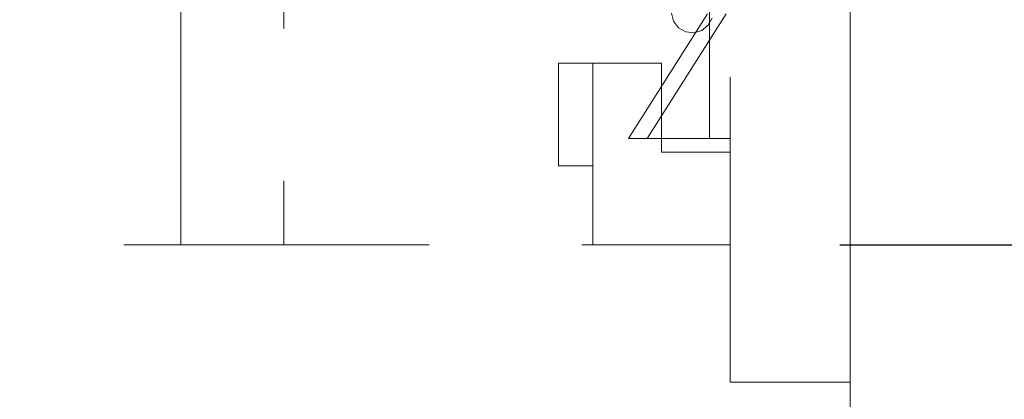
# Model space of a CAD drawing. Units: millimetres. Extents: x 5 to 292, y 5 to 205.
# Drawn here: x 121 to 125, y 120 to 122 of the extents above; entities that cross this region are included whole.
import ezdxf

# ---------------------------------------------------------------- set-up
doc = ezdxf.new("R2010")
doc.units = ezdxf.units.MM
doc.linetypes.add('HIDDEN', pattern=[1.905, 1.27, -0.635])
doc.layers.add('FORMAT', color=7, linetype='Continuous')
doc.layers.add('HIDDEN_(ISO)', color=179, linetype='HIDDEN', lineweight=15)
doc.layers.add('VISIBLE_(ISO)', color=179, linetype='Continuous', lineweight=15)
doc.styles.add('SLDTEXTSTYLE0', font='TXT', dxfattribs={"width": 0.7})
doc.dimstyles.new('SLDDIMSTYLE1', dxfattribs={"dimtxt": 1.314286, "dimasz": 3.556, "dimexe": 0, "dimexo": 0.0625, "dimgap": 0.328571, "dimtad": 1, "dimdec": 1, "dimlfac": 3.5, "dimrnd": 1e-09, "dimzin": 12, "dimdsep": 46, "dimtxsty": 'SLDTEXTSTYLE0', "dimblk1": 'NONE', "dimblk2": 'NONE', "dimsah": 1, "dimcen": 0.09, "dimadec": 0, "dimazin": 3, "dimtfac": 1, "dimtofl": 0, "dimtmove": 0, "dimatfit": 3, "dimldrblk": 'NONE', "dimfxl": 0, "dimfrac": 2, "dimtolj": 1, "dimtzin": 12, "dimarcsym": 0})

# ---------------------------------------------------------------- blocks, each defined once
blk = doc.blocks.new('_D_37')
at = {"layer": 'FORMAT', "color": 7}
for p, q in [((124.444, 129.2838), (131.111, 129.2838)), ((130.3015, 127.8553), (130.5396, 129.2838)), ((130.7777, 127.8553), (130.5396, 129.2838)), ((130.5396, 129.2838), (130.5396, 127.8553)), ((130.5396, 127.8553), (130.5396, 122.0838)), ((130.3015, 122.0838), (130.5396, 120.6553)), ((130.7777, 122.0838), (130.5396, 120.6553)), ((130.5396, 120.6553), (130.5396, 122.0838)), ((124.444, 120.6553), (131.111, 120.6553))]:
    blk.add_line(p, q, dxfattribs=at)
at = {"layer": 'FORMAT', "color": 7, "insert": (128.4958, 123.4387), "char_height": 1.31429, "attachment_point": 1, "rotation": 90, "style": 'SLDTEXTSTYLE0'}
blk.add_mtext('30.2', dxfattribs=at)
blk = doc.blocks.new('_NONE')
blk = doc.blocks.new('_D_38')
at = {"layer": 'FORMAT', "color": 7}
for p, q in [((124.3725, 129.8553), (135.1966, 129.8553)), ((134.3871, 128.4267), (134.6252, 129.8553)), ((134.8633, 128.4267), (134.6252, 129.8553)), ((134.6252, 129.8553), (134.6252, 128.4267)), ((134.6252, 128.4267), (134.6252, 118.3696)), ((134.3871, 118.3696), (134.6252, 116.941)), ((134.8633, 118.3696), (134.6252, 116.941)), ((134.6252, 116.941), (134.6252, 118.3696)), ((124.5171, 116.941), (135.1966, 116.941))]:
    blk.add_line(p, q, dxfattribs=at)
at = {"layer": 'FORMAT', "color": 7, "insert": (132.5814, 121.8523), "char_height": 1.31429, "attachment_point": 1, "rotation": 90, "style": 'SLDTEXTSTYLE0'}
blk.add_mtext('45.2', dxfattribs=at)

msp = doc.modelspace()

# ---------------------------------------------------------------- linework, layer by layer
at = {"layer": 'HIDDEN_(ISO)', "color": 7}
for p, q in [((123.98682839, 120.0838393), (123.98682839, 129.62669645)), ((123.9011141, 124.24098216), (123.9011141, 121.3838393)), ((121.7011141, 120.80054505), (121.7011141, 122.82669645)), ((122.12968553, 122.82669645), (122.12968553, 120.80054505)), ((123.89308334, 121.61726301), (123.56398752, 121.09812502)), ((123.97076687, 121.61726301), (123.64167105, 121.09812502)), ((123.75229689, 121.58687201), (123.7440577, 121.61951377)), ((123.91205841, 121.59970973), (123.89595324, 121.56951791)), ((123.77291478, 121.559514), (123.75229689, 121.58687201)), ((123.80254263, 121.54234107), (123.77291478, 121.559514)), ((123.89595324, 121.56951791), (123.86950534, 121.54774831)), ((123.83658028, 121.53835856), (123.80254263, 121.54234107)), ((123.86950534, 121.54774831), (123.83658028, 121.53835856)), ((123.27254267, 120.9838393), (123.27254267, 121.41241073)), ((123.27254267, 121.41241073), (123.41539982, 121.41241073)), ((123.41539982, 120.65526787), (123.41539982, 121.41241073)), ((123.41539982, 121.41241073), (123.7011141, 121.41241073)), ((123.7011141, 121.41241073), (123.7011141, 121.04098216)), ((123.9011141, 121.09812502), (123.9011141, 121.3838393)), ((123.64167105, 121.09812502), (123.56398752, 121.09812502)), ((123.64167105, 121.09812502), (123.9011141, 121.09812502)), ((123.98682839, 121.09812502), (123.9011141, 121.09812502)), ((123.7011141, 121.04098216), (123.98682839, 121.04098216)), ((123.41539982, 120.9838393), (123.27254267, 120.9838393)), ((121.7011141, 120.71840378), (121.7011141, 120.80054505)), ((122.12968553, 120.80054505), (122.12968553, 120.71840378)), ((121.7011141, 120.65526787), (121.7011141, 120.71840378)), ((122.12968553, 120.71840378), (122.12968553, 120.65526787)), ((108.12968553, 120.65526787), (123.98682839, 120.65526787)), ((123.98682839, 120.0838393), (124.45825696, 120.0838393))]:
    msp.add_line(p, q, dxfattribs=at)
at = {"layer": 'VISIBLE_(ISO)', "color": 7}
for p, q in [((124.48682839, 129.2838393), (124.4868278, 119.36768438)), ((124.45825696, 120.0838393), (124.48682839, 120.0838393))]:
    msp.add_line(p, q, dxfattribs=at)

# ---------------------------------------------------------------- dimensions: what is measured, and where the dimension line sits
at = {"layer": 'FORMAT', "color": 7}
for base, p1, p2, picture, middle in [((134.62520047, 129.85526787), (124.05999745, 116.94098216), (123.91539982, 129.85526787), '_D_38', (134.62520047, 123.39812502)), ((130.53956793, 129.2838393), (123.98682839, 120.65526787), (123.98682839, 129.2838393), '_D_37', (130.53956793, 124.96955359))]:
    dim = msp.add_linear_dim(base=base, p1=p1, p2=p2, angle=90, dimstyle='SLDDIMSTYLE1', dxfattribs=at)
    dim.commit()
    dim.dimension.update_dxf_attribs({"geometry": picture, "text_midpoint": middle, "dimtype": 160})

doc.saveas('drawing.dxf')
